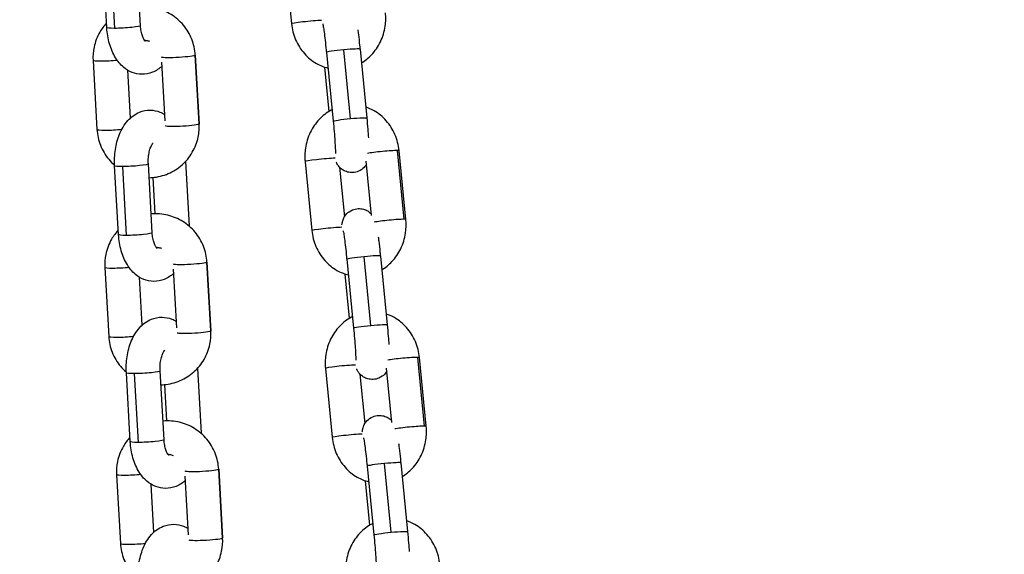
# Model space of a CAD drawing. Units: millimetres. Extents: x 43600 to 64829, y 4316 to 20192.
# Drawn here: x 45269 to 45444, y 5405 to 5500 of the extents above; entities that cross this region are included whole.
import ezdxf

# ---------------------------------------------------------------- set-up
doc = ezdxf.new("R2010")
doc.units = ezdxf.units.MM
doc.styles.get("Standard").update_dxf_attribs({"font": 'arial.ttf'})
doc.dimstyles.new('OLCU', dxfattribs={"dimtxt": 300, "dimasz": 150, "dimexe": 0.18, "dimexo": 0.0625, "dimgap": 50, "dimtad": 1, "dimdec": 0, "dimlfac": 0.1, "dimrnd": 5, "dimzin": 0, "dimdsep": 46, "dimtxsty": 'Standard', "dimcen": 0.09, "dimse1": 1, "dimse2": 1, "dimadec": 0, "dimazin": 0, "dimtfac": 1, "dimtdec": 0, "dimtofl": 0, "dimtmove": 0, "dimatfit": 3, "dimfxl": 1, "dimtolj": 1, "dimtzin": 0, "dimarcsym": 0})

# ---------------------------------------------------------------- blocks, each defined once
blk = doc.blocks.new('*D16')
at = {"color": 0, "lineweight": -2, "transparency": 16777216}
blk.add_line((44604.85, 9273.65), (52750.23, 9273.65), dxfattribs=at)
at = {"color": 0, "transparency": 16777216}
for points in [[(44604.85, 9298.65), (44604.85, 9248.65), (44454.85, 9273.65)], [(52750.23, 9298.65), (52750.23, 9248.65), (52900.23, 9273.65)]]:
    blk.add_solid(points, dxfattribs=at)
at = {"layer": 'Defpoints', "color": 0, "transparency": 16777216}
for p in [(52900.23, 9273.65), (44454.85, 6419), (52900.23, 4503.78)]:
    blk.add_point(p, dxfattribs=at)
at = {"color": 0, "transparency": 16777216, "insert": (48677.54, 9476.92), "char_height": 300, "attachment_point": 5}
blk.add_mtext('\\A1;835', dxfattribs=at)
blk = doc.blocks.new('*D17')
at = {"color": 0, "lineweight": -2, "transparency": 16777216}
blk.add_line((44000.22, 8712.78), (44000.22, 4489.17), dxfattribs=at)
at = {"color": 0, "transparency": 16777216}
for points in [[(43975.22, 8712.78), (44025.22, 8712.78), (44000.22, 8862.78)], [(43975.22, 4489.17), (44025.22, 4489.17), (44000.22, 4339.17)]]:
    blk.add_solid(points, dxfattribs=at)
at = {"layer": 'Defpoints', "color": 0, "transparency": 16777216}
for p in [(50145.74, 8862.78), (44000.22, 4339.17), (48719.27, 4339.17)]:
    blk.add_point(p, dxfattribs=at)
at = {"color": 0, "transparency": 16777216, "insert": (43797.05, 6600.97), "char_height": 300, "attachment_point": 5, "rotation": 90}
blk.add_mtext('\\A1;450', dxfattribs=at)

msp = doc.modelspace()

# ---------------------------------------------------------------- linework, layer by layer
at = {"extrusion": (0, 1, -2.22045e-16)}
for p, q in [((45290.33, 5498.88), (45289.64, 5511.12)), ((45315.97, 5511.47), (45317.17, 5499.25)), ((45284.34, 5498.54), (45283.65, 5510.78)), ((45285.02, 5510.64), (45285.71, 5498.4)), ((45300.75, 5481.42), (45300.06, 5493.65)), ((45300.06, 5493.64), (45300.75, 5481.4)), ((45323.38, 5494.12), (45324.58, 5481.89)), ((45327.68, 5482.36), (45326.48, 5494.58)), ((45329.35, 5494.7), (45330.55, 5482.48)), ((45281.9, 5492.68), (45282.6, 5480.44)), ((45294.71, 5481.99), (45294.12, 5492.4)), ((45288.01, 5491), (45288.49, 5482.41)), ((45323.88, 5483.64), (45323.11, 5491.5)), ((45335.95, 5476.69), (45337.15, 5464.47)), ((45337.5, 5464.42), (45336.3, 5476.65)), ((45292.42, 5462.07), (45291.73, 5474.31)), ((45298.36, 5474.76), (45299.01, 5463.32)), ((45319.59, 5474.7), (45320.79, 5462.48)), ((45331.4, 5465.12), (45330.45, 5474.77)), ((45286.43, 5461.73), (45285.73, 5473.97)), ((45287.11, 5473.83), (45287.8, 5461.6)), ((45325.71, 5473.72), (45326.58, 5464.9)), ((45292.51, 5471.89), (45292.88, 5465.43)), ((45302.14, 5456.83), (45302.84, 5444.6)), ((45302.84, 5444.61), (45302.15, 5456.85)), ((45327, 5457.35), (45328.2, 5445.12)), ((45331.3, 5445.59), (45330.09, 5457.81)), ((45332.97, 5457.93), (45334.17, 5445.71)), ((45283.99, 5455.87), (45284.69, 5443.64)), ((45296.8, 5445.18), (45296.21, 5455.59)), ((45290.1, 5454.19), (45290.58, 5445.61)), ((45327.5, 5446.87), (45326.72, 5454.73)), ((45339.57, 5439.92), (45340.77, 5427.7)), ((45341.12, 5427.66), (45339.91, 5439.88)), ((45294.51, 5425.27), (45293.81, 5437.5)), ((45300.45, 5437.95), (45301.1, 5426.51)), ((45323.21, 5437.93), (45324.41, 5425.71)), ((45335.02, 5428.35), (45334.07, 5438.01)), ((45288.52, 5424.93), (45287.82, 5437.16)), ((45289.2, 5437.03), (45289.89, 5424.79)), ((45329.33, 5436.95), (45330.2, 5428.13)), ((45294.6, 5435.08), (45294.97, 5428.63)), ((45304.23, 5420.03), (45304.93, 5407.79)), ((45304.93, 5407.8), (45304.24, 5420.04)), ((45330.61, 5420.58), (45331.82, 5408.35)), ((45334.91, 5408.82), (45333.71, 5421.04)), ((45336.58, 5421.16), (45337.79, 5408.94)), ((45286.08, 5419.06), (45286.77, 5406.83)), ((45298.89, 5408.38), (45298.3, 5418.79)), ((45292.19, 5417.38), (45292.67, 5408.8)), ((45331.12, 5410.1), (45330.34, 5417.97))]:
    msp.add_line(p, q, dxfattribs=at)
at = {"extrusion": (0, -2.22045e-16, -1)}
for centre, major_axis, ratio, start_param, end_param in [((45287.34, 5498.71), (3, 0.17), 0.085147, 0, 2.147313), ((45297.76, 5481.25), (3, 0.17), 0.085147, 0.052918, 3.015434), ((45327.57, 5482.19), (-2.99, -0.29), 0.053438, 0, 1.613907), ((45327.57, 5482.19), (2.99, 0.29), 0.053438, -1.527685, 0), ((45289.42, 5461.9), (3, 0.17), 0.085147, 0, 2.147313), ((45323.78, 5462.77), (-2.99, -0.29), 0.053438, 0, 2.482029), ((45331.18, 5445.42), (2.99, 0.29), 0.053438, -1.527685, 0), ((45291.51, 5425.1), (3, 0.17), 0.085147, 0, 2.147313), ((45301.94, 5407.63), (3, 0.17), 0.085147, 0.052918, 3.015434), ((45334.8, 5408.65), (2.99, 0.29), 0.053438, -1.527685, 0)]:
    msp.add_ellipse(centre, major_axis=major_axis, ratio=ratio, start_param=start_param, end_param=end_param, dxfattribs=at)
at = {"extrusion": (9.24446e-33, -2.22045e-16, -1)}
msp.add_ellipse((45320.16, 5499.54), major_axis=(-2.99, -0.29), ratio=0.053438, start_param=0, end_param=2.482029, dxfattribs=at)
at = {"extrusion": (1.54074e-33, -2.22045e-16, -1)}
for centre, major_axis, start_param, end_param in [((45287.34, 5498.71), (-3, -0.17), -0.99428, 0), ((45297.06, 5493.48), (3, 0.17), 0.052918, 3.015434), ((45297.06, 5493.48), (3, 0.17), 0, 0.052918), ((45297.76, 5481.25), (3, 0.17), 0, 0.052918), ((45288.73, 5474.14), (-3, -0.17), -0.99428, 0), ((45299.85, 5444.44), (3, 0.17), 0, 0.052918), ((45290.82, 5437.33), (3, 0.17), 0, 2.147313), ((45290.82, 5437.33), (-3, -0.17), -0.99428, 0), ((45301.24, 5419.87), (3, 0.17), 0.052918, 3.015434)]:
    msp.add_ellipse(centre, major_axis=major_axis, ratio=0.085147, start_param=start_param, end_param=end_param, dxfattribs=at)
for centre, major_axis, ratio, start_param, end_param in [((45326.36, 5494.41), (-2.99, -0.29), 0.053438, -1.613907, 0), ((45326.36, 5494.41), (2.99, 0.29), 0.053438, 0, 1.527685), ((45285.59, 5480.61), (-3, -0.17), 0.085147, 0, 2.063183), ((45333.31, 5476.35), (-2.99, -0.29), 0.053438, -2.661105, -0.506702), ((45333.31, 5476.35), (2.99, 0.29), 0.053438, 0, 0.480488), ((45322.57, 5475), (-2.99, -0.29), 0.053438, -2.482029, 0), ((45334.51, 5464.13), (-2.99, -0.29), 0.053438, -2.661105, -0.506702), ((45334.51, 5464.13), (2.99, 0.29), 0.053438, 0, 0.480488), ((45296.01, 5463.15), (3, 0.17), 0.085147, -0.203771, 0), ((45329.98, 5457.64), (-2.99, -0.29), 0.053438, -1.613907, 0), ((45329.98, 5457.64), (2.99, 0.29), 0.053438, 0, 1.527685), ((45287.68, 5443.81), (-3, -0.17), 0.085147, 0, 2.063183), ((45336.93, 5439.59), (-2.99, -0.29), 0.053438, -2.661105, -0.506702), ((45336.93, 5439.59), (2.99, 0.29), 0.053438, 0, 0.480488), ((45326.19, 5438.23), (-2.99, -0.29), 0.053438, -2.482029, 0), ((45338.13, 5427.36), (-2.99, -0.29), 0.053438, -2.661105, -0.506702), ((45338.13, 5427.36), (2.99, 0.29), 0.053438, 0, 0.480488), ((45298.1, 5426.34), (3, 0.17), 0.085147, -0.203771, 0), ((45333.6, 5420.87), (-2.99, -0.29), 0.053438, -1.613907, 0), ((45333.6, 5420.87), (2.99, 0.29), 0.053438, 0, 1.527685), ((45289.77, 5407), (-3, -0.17), 0.085147, 0, 2.063183)]:
    msp.add_ellipse(centre, major_axis=major_axis, ratio=ratio, start_param=start_param, end_param=end_param)
at = {"extrusion": (6.16298e-33, -2.22045e-16, -1)}
for centre, major_axis, ratio, start_param, end_param in [((45284.9, 5492.85), (-3, -0.17), 0.085147, -2.022714, 0), ((45299.15, 5456.68), (3, 0.17), 0.085147, 0.052918, 3.015434), ((45327.39, 5426), (-2.99, -0.29), 0.053438, 0, 2.482029), ((45289.08, 5419.23), (-3, -0.17), 0.085147, -2.022714, 0)]:
    msp.add_ellipse(centre, major_axis=major_axis, ratio=ratio, start_param=start_param, end_param=end_param, dxfattribs=at)
at = {"extrusion": (-3.08149e-33, -2.22045e-16, -1)}
for centre, end_param in [((45288.73, 5474.14), 2.147313), ((45301.24, 5419.87), 0.052918), ((45301.94, 5407.63), 0.052918)]:
    msp.add_ellipse(centre, major_axis=(3, 0.17), ratio=0.085147, start_param=0, end_param=end_param, dxfattribs=at)
at = {"extrusion": (3.08149e-33, -2.22045e-16, -1)}
for centre, major_axis, ratio, start_param, end_param in [((45289.42, 5461.9), (-3, -0.17), 0.085147, -0.99428, 0), ((45286.99, 5456.04), (-3, -0.17), 0.085147, -2.022714, 0), ((45299.85, 5444.44), (3, 0.17), 0.085147, 0.052918, 3.015434), ((45291.51, 5425.1), (-3, -0.17), 0.085147, -0.99428, 0), ((45334.8, 5408.65), (-2.99, -0.29), 0.053438, 0, 1.613907)]:
    msp.add_ellipse(centre, major_axis=major_axis, ratio=ratio, start_param=start_param, end_param=end_param, dxfattribs=at)
at = {"extrusion": (-4.62223e-33, -2.22045e-16, -1)}
msp.add_ellipse((45299.15, 5456.68), major_axis=(3, 0.17), ratio=0.085147, start_param=0, end_param=0.052918, dxfattribs=at)
at = {"extrusion": (-6.16298e-33, -2.22045e-16, -1)}
msp.add_ellipse((45331.18, 5445.42), major_axis=(-2.99, -0.29), ratio=0.053438, start_param=0, end_param=1.613907, dxfattribs=at)
for points, knots in [([(45300.06, 5493.65), (45300, 5494.62), (45299.79, 5495.58), (45299.08, 5497.38), (45298.58, 5498.22), (45297.34, 5499.71), (45296.59, 5500.36), (45294.94, 5501.38), (45294.03, 5501.76), (45292.15, 5502.22), (45291.16, 5502.29), (45290.18, 5502.21), (45290.16, 5502.21), (45290.14, 5502.21)], [3.141593, 3.141593, 3.141593, 3.141593, 3.4612, 3.4612, 3.781361, 3.781361, 4.102009, 4.102009, 4.422888, 4.422888, 4.743653, 4.743653, 4.749675, 4.749675, 4.749675, 4.749675]), ([(45329.59, 5492.26), (45330.25, 5492.65), (45330.86, 5493.14), (45332.03, 5494.38), (45332.56, 5495.16), (45333.39, 5496.88), (45333.68, 5497.81), (45333.94, 5499.57), (45333.96, 5500.39), (45333.88, 5501.19)], [1.946185, 1.946185, 1.946185, 1.946185, 2.210219, 2.210219, 2.531633, 2.531633, 2.864469, 2.864469, 3.141593, 3.141593, 3.141593, 3.141593]), ([(45284.3, 5499.34), (45283.84, 5498.85), (45283.44, 5498.31), (45282.62, 5496.9), (45282.27, 5495.98), (45281.92, 5494.26), (45281.86, 5493.47), (45281.9, 5492.68)], [5.4829567, 5.4829567, 5.4829567, 5.4829567, 5.7031117, 5.7031117, 6.0222234, 6.0222234, 6.2831853, 6.2831853, 6.2831853, 6.2831853]), ([(45291.19, 5496.08), (45291.19, 5496.08), (45291.18, 5496.09), (45291.14, 5496.13), (45291.08, 5496.2), (45290.95, 5496.41), (45290.87, 5496.56), (45290.71, 5496.93), (45290.62, 5497.17), (45290.48, 5497.72), (45290.42, 5498.04), (45290.36, 5498.54), (45290.34, 5498.71), (45290.33, 5498.88)], [8.3804, 8.3804, 8.3804, 8.3804, 8.471684, 8.471684, 8.662198, 8.662198, 8.859036, 8.859036, 9.074601, 9.074601, 9.309604, 9.309604, 9.424778, 9.424778, 9.424778, 9.424778]), ([(45317.17, 5499.25), (45317.27, 5498.26), (45317.52, 5497.29), (45318.29, 5495.49), (45318.81, 5494.65), (45320.08, 5493.22), (45320.81, 5492.62), (45322.26, 5491.8), (45322.94, 5491.52), (45323.65, 5491.35)], [0, 0, 0, 0, 0.339067, 0.339067, 0.672954, 0.672954, 0.995537, 0.995537, 1.244004, 1.244004, 1.244004, 1.244004]), ([(45322.74, 5499.18), (45322.74, 5499.18), (45322.74, 5499.18), (45322.74, 5499.17), (45322.74, 5499.14), (45322.77, 5499), (45322.8, 5498.85), (45322.87, 5498.43), (45322.92, 5498.1), (45323.02, 5497.31), (45323.08, 5496.82), (45323.21, 5495.74), (45323.27, 5495.15), (45323.35, 5494.4), (45323.36, 5494.26), (45323.38, 5494.12)], [5.042932, 5.042932, 5.042932, 5.042932, 5.047517, 5.047517, 5.158721, 5.158721, 5.344383, 5.344383, 5.604838, 5.604838, 5.902059, 5.902059, 6.211479, 6.211479, 6.283185, 6.283185, 6.283185, 6.283185]), ([(45294.16, 5491.68), (45293.69, 5491.24), (45293.12, 5490.86), (45291.88, 5490.36), (45291.23, 5490.22), (45289.98, 5490.24), (45289.39, 5490.36), (45288.27, 5490.8), (45287.76, 5491.13), (45286.74, 5491.99), (45286.29, 5492.55), (45285.43, 5493.92), (45285.08, 5494.77), (45284.55, 5496.58), (45284.4, 5497.55), (45284.34, 5498.54), (45284.34, 5498.54), (45284.34, 5498.54)], [1.207578, 1.207578, 1.207578, 1.207578, 1.457301, 1.457301, 1.680976, 1.680976, 1.881898, 1.881898, 2.104428, 2.104428, 2.390724, 2.390724, 2.758477, 2.758477, 3.141439, 3.141439, 3.141593, 3.141593, 3.141593, 3.141593]), ([(45328.96, 5498.14), (45329, 5497.88), (45329.03, 5497.61), (45329.14, 5496.72), (45329.21, 5496.06), (45329.3, 5495.16), (45329.33, 5494.93), (45329.35, 5494.7)], [5.6865687, 5.6865687, 5.6865687, 5.6865687, 5.8410998, 5.8410998, 6.1733641, 6.1733641, 6.2831853, 6.2831853, 6.2831853, 6.2831853]), ([(45292.02, 5496.05), (45291.92, 5496.09), (45291.81, 5496.12), (45291.5, 5496.2), (45291.28, 5496.23), (45291.06, 5496.24)], [4.3102586, 4.3102586, 4.3102586, 4.3102586, 4.4150045, 4.4150045, 4.6268903, 4.6268903, 4.6268903, 4.6268903]), ([(45285.73, 5473.97), (45285.68, 5474.93), (45285.72, 5475.9), (45286.01, 5477.8), (45286.25, 5478.72), (45286.97, 5480.47), (45287.45, 5481.3), (45288.66, 5482.63), (45289.34, 5483.16), (45290.77, 5483.74), (45291.43, 5483.87), (45292.68, 5483.85), (45293.27, 5483.73), (45294.1, 5483.41), (45294.38, 5483.26), (45294.65, 5483.1)], [3.141593, 3.141593, 3.141593, 3.141593, 3.515593, 3.515593, 3.892632, 3.892632, 4.27718, 4.27718, 4.598894, 4.598894, 4.822569, 4.822569, 5.023491, 5.023491, 5.138313, 5.138313, 5.138313, 5.138313]), ([(45324.38, 5483.92), (45324.33, 5483.89), (45324.27, 5483.86), (45323.42, 5483.41), (45322.7, 5482.85), (45321.44, 5481.52), (45320.91, 5480.74), (45320.08, 5479.02), (45319.79, 5478.08), (45319.53, 5476.32), (45319.51, 5475.51), (45319.59, 5474.7)], [5.022437, 5.022437, 5.022437, 5.022437, 5.043763, 5.043763, 5.351812, 5.351812, 5.673225, 5.673225, 6.006061, 6.006061, 6.283185, 6.283185, 6.283185, 6.283185]), ([(45336.3, 5476.65), (45336.2, 5477.63), (45335.95, 5478.6), (45335.18, 5480.41), (45334.66, 5481.24), (45333.4, 5482.68), (45332.66, 5483.28), (45331.37, 5484.01), (45330.88, 5484.23), (45330.36, 5484.39)], [3.141593, 3.141593, 3.141593, 3.141593, 3.48066, 3.48066, 3.814547, 3.814547, 4.13713, 4.13713, 4.321195, 4.321195, 4.321195, 4.321195]), ([(45291.86, 5471.85), (45292.06, 5471.86), (45292.26, 5471.87), (45293.43, 5471.97), (45294.38, 5472.2), (45296.16, 5472.96), (45296.99, 5473.49), (45298.44, 5474.77), (45299.06, 5475.53), (45300.03, 5477.2), (45300.38, 5478.11), (45300.74, 5479.83), (45300.8, 5480.63), (45300.75, 5481.42)], [1.536485, 1.536485, 1.536485, 1.536485, 1.602061, 1.602061, 1.92241, 1.92241, 2.242202, 2.242202, 2.561519, 2.561519, 2.880631, 2.880631, 3.141593, 3.141593, 3.141593, 3.141593]), ([(45324.58, 5481.89), (45324.64, 5481.27), (45324.7, 5480.65), (45324.8, 5479.45), (45324.84, 5478.88), (45324.91, 5477.87), (45324.94, 5477.42), (45324.97, 5476.71), (45324.98, 5476.44), (45324.98, 5476.23), (45324.98, 5476.19), (45324.97, 5476.17), (45324.97, 5476.17), (45324.97, 5476.17)], [0, 0, 0, 0, 0.313191, 0.313191, 0.625227, 0.625227, 0.930795, 0.930795, 1.213126, 1.213126, 1.311154, 1.311154, 1.34728, 1.34728, 1.34728, 1.34728]), ([(45330.55, 5482.48), (45330.62, 5481.81), (45330.68, 5481.13), (45330.78, 5479.94), (45330.82, 5479.43), (45330.85, 5478.95)], [0, 0, 0, 0, 0.3268087, 0.3268087, 0.5934355, 0.5934355, 0.5934355, 0.5934355]), ([(45282.6, 5480.44), (45282.65, 5479.48), (45282.86, 5478.52), (45283.57, 5476.72), (45284.08, 5475.87), (45285.01, 5474.75), (45285.36, 5474.4), (45285.73, 5474.08)], [0, 0, 0, 0, 0.3196077, 0.3196077, 0.6397684, 0.6397684, 0.8018345, 0.8018345, 0.8018345, 0.8018345]), ([(45291.73, 5474.31), (45291.7, 5474.68), (45291.71, 5475.06), (45291.77, 5475.79), (45291.82, 5476.15), (45291.97, 5476.77), (45292.05, 5477.05), (45292.23, 5477.49), (45292.32, 5477.66), (45292.46, 5477.89), (45292.52, 5477.96), (45292.57, 5478.01), (45292.58, 5478.02), (45292.58, 5478.02)], [3.141593, 3.141593, 3.141593, 3.141593, 3.393103, 3.393103, 3.643578, 3.643578, 3.882291, 3.882291, 4.100657, 4.100657, 4.298032, 4.298032, 4.389135, 4.389135, 4.389135, 4.389135]), ([(45330.51, 5474.23), (45330.41, 5474.07), (45330.28, 5473.88), (45329.84, 5473.44), (45329.51, 5473.17), (45328.76, 5472.87), (45328.41, 5472.78), (45327.74, 5472.75), (45327.42, 5472.79), (45326.84, 5472.95), (45326.58, 5473.07), (45326.1, 5473.35), (45325.91, 5473.52), (45325.57, 5473.87), (45325.45, 5474.04), (45325.25, 5474.35), (45325.19, 5474.48), (45325.14, 5474.59), (45325.14, 5474.6), (45325.13, 5474.62)], [1.5661726, 1.5661726, 1.5661726, 1.5661726, 1.5883843, 1.5883843, 1.6113369, 1.6113369, 1.626401, 1.626401, 1.6402571, 1.6402571, 1.6559515, 1.6559515, 1.6769567, 1.6769567, 1.7083711, 1.7083711, 1.7505945, 1.7505945, 1.7558016, 1.7558016, 1.7558016, 1.7558016]), ([(45302.15, 5456.85), (45302.09, 5457.81), (45301.88, 5458.77), (45301.17, 5460.57), (45300.67, 5461.42), (45299.42, 5462.91), (45298.68, 5463.55), (45297.03, 5464.57), (45296.12, 5464.95), (45294.23, 5465.41), (45293.25, 5465.48), (45292.27, 5465.4), (45292.25, 5465.4), (45292.23, 5465.4)], [3.141593, 3.141593, 3.141593, 3.141593, 3.4612, 3.4612, 3.781361, 3.781361, 4.102009, 4.102009, 4.422888, 4.422888, 4.743653, 4.743653, 4.749675, 4.749675, 4.749675, 4.749675]), ([(45326.14, 5463.46), (45326.14, 5463.52), (45326.15, 5463.59), (45326.17, 5463.75), (45326.18, 5463.83), (45326.24, 5464.09), (45326.28, 5464.26), (45326.5, 5464.77), (45326.63, 5465.07), (45327.25, 5465.69), (45327.57, 5465.95), (45328.33, 5466.26), (45328.68, 5466.34), (45329.35, 5466.37), (45329.67, 5466.33), (45330.25, 5466.18), (45330.51, 5466.06), (45330.99, 5465.77), (45331.17, 5465.61), (45331.34, 5465.45), (45331.36, 5465.42), (45331.37, 5465.4)], [4.536267, 4.536267, 4.536267, 4.536267, 4.5862301, 4.5862301, 4.6335186, 4.6335186, 4.6894947, 4.6894947, 4.729977, 4.729977, 4.7529295, 4.7529295, 4.7679937, 4.7679937, 4.7818497, 4.7818497, 4.7975442, 4.7975442, 4.8185493, 4.8185493, 4.8216986, 4.8216986, 4.8216986, 4.8216986]), ([(45333.21, 5455.49), (45333.87, 5455.88), (45334.47, 5456.37), (45335.65, 5457.61), (45336.18, 5458.39), (45337.01, 5460.11), (45337.3, 5461.04), (45337.56, 5462.81), (45337.58, 5463.62), (45337.5, 5464.42)], [1.946185, 1.946185, 1.946185, 1.946185, 2.210219, 2.210219, 2.531633, 2.531633, 2.864469, 2.864469, 3.141593, 3.141593, 3.141593, 3.141593]), ([(45286.38, 5462.53), (45285.93, 5462.04), (45285.53, 5461.5), (45284.71, 5460.09), (45284.36, 5459.17), (45284.01, 5457.45), (45283.95, 5456.66), (45283.99, 5455.87)], [5.4829567, 5.4829567, 5.4829567, 5.4829567, 5.7031117, 5.7031117, 6.0222234, 6.0222234, 6.2831853, 6.2831853, 6.2831853, 6.2831853]), ([(45293.28, 5459.27), (45293.28, 5459.27), (45293.27, 5459.28), (45293.23, 5459.33), (45293.17, 5459.39), (45293.04, 5459.61), (45292.96, 5459.75), (45292.79, 5460.13), (45292.71, 5460.36), (45292.57, 5460.92), (45292.5, 5461.23), (45292.44, 5461.73), (45292.43, 5461.9), (45292.42, 5462.07)], [8.3804, 8.3804, 8.3804, 8.3804, 8.471684, 8.471684, 8.662198, 8.662198, 8.859036, 8.859036, 9.074601, 9.074601, 9.309604, 9.309604, 9.424778, 9.424778, 9.424778, 9.424778]), ([(45320.79, 5462.48), (45320.89, 5461.49), (45321.13, 5460.52), (45321.91, 5458.72), (45322.43, 5457.88), (45323.69, 5456.45), (45324.43, 5455.85), (45325.88, 5455.03), (45326.56, 5454.75), (45327.27, 5454.58)], [0, 0, 0, 0, 0.339067, 0.339067, 0.672954, 0.672954, 0.995537, 0.995537, 1.244004, 1.244004, 1.244004, 1.244004]), ([(45326.35, 5462.41), (45326.35, 5462.41), (45326.35, 5462.41), (45326.35, 5462.4), (45326.36, 5462.37), (45326.39, 5462.23), (45326.42, 5462.08), (45326.49, 5461.66), (45326.53, 5461.34), (45326.64, 5460.54), (45326.7, 5460.05), (45326.83, 5458.97), (45326.89, 5458.38), (45326.97, 5457.63), (45326.98, 5457.49), (45327, 5457.35)], [5.042932, 5.042932, 5.042932, 5.042932, 5.047517, 5.047517, 5.158721, 5.158721, 5.344383, 5.344383, 5.604838, 5.604838, 5.902059, 5.902059, 6.211479, 6.211479, 6.283185, 6.283185, 6.283185, 6.283185]), ([(45296.25, 5454.87), (45295.78, 5454.44), (45295.21, 5454.05), (45293.97, 5453.55), (45293.32, 5453.42), (45292.06, 5453.44), (45291.48, 5453.56), (45290.36, 5453.99), (45289.85, 5454.32), (45288.83, 5455.18), (45288.38, 5455.74), (45287.52, 5457.12), (45287.16, 5457.96), (45286.64, 5459.78), (45286.49, 5460.75), (45286.43, 5461.73), (45286.43, 5461.73), (45286.43, 5461.73)], [1.207578, 1.207578, 1.207578, 1.207578, 1.457301, 1.457301, 1.680976, 1.680976, 1.881898, 1.881898, 2.104428, 2.104428, 2.390724, 2.390724, 2.758477, 2.758477, 3.141439, 3.141439, 3.141593, 3.141593, 3.141593, 3.141593]), ([(45332.58, 5461.37), (45332.62, 5461.11), (45332.65, 5460.84), (45332.76, 5459.95), (45332.83, 5459.29), (45332.92, 5458.39), (45332.94, 5458.16), (45332.97, 5457.93)], [5.6865687, 5.6865687, 5.6865687, 5.6865687, 5.8410998, 5.8410998, 6.1733641, 6.1733641, 6.2831853, 6.2831853, 6.2831853, 6.2831853]), ([(45294.11, 5459.25), (45294.01, 5459.28), (45293.9, 5459.32), (45293.58, 5459.4), (45293.37, 5459.43), (45293.15, 5459.43)], [4.3102586, 4.3102586, 4.3102586, 4.3102586, 4.4150045, 4.4150045, 4.6268903, 4.6268903, 4.6268903, 4.6268903]), ([(45287.82, 5437.16), (45287.77, 5438.12), (45287.81, 5439.09), (45288.1, 5440.99), (45288.34, 5441.91), (45289.06, 5443.66), (45289.54, 5444.49), (45290.74, 5445.82), (45291.43, 5446.36), (45292.86, 5446.93), (45293.52, 5447.06), (45294.77, 5447.05), (45295.36, 5446.92), (45296.19, 5446.6), (45296.47, 5446.46), (45296.74, 5446.29)], [3.141593, 3.141593, 3.141593, 3.141593, 3.515593, 3.515593, 3.892632, 3.892632, 4.27718, 4.27718, 4.598894, 4.598894, 4.822569, 4.822569, 5.023491, 5.023491, 5.138313, 5.138313, 5.138313, 5.138313]), ([(45328, 5447.15), (45327.94, 5447.12), (45327.89, 5447.09), (45327.04, 5446.64), (45326.32, 5446.08), (45325.06, 5444.75), (45324.52, 5443.97), (45323.7, 5442.25), (45323.41, 5441.31), (45323.15, 5439.55), (45323.13, 5438.74), (45323.21, 5437.93)], [5.022437, 5.022437, 5.022437, 5.022437, 5.043763, 5.043763, 5.351812, 5.351812, 5.673225, 5.673225, 6.006061, 6.006061, 6.283185, 6.283185, 6.283185, 6.283185]), ([(45339.91, 5439.88), (45339.82, 5440.86), (45339.57, 5441.83), (45338.8, 5443.64), (45338.28, 5444.47), (45337.01, 5445.91), (45336.28, 5446.51), (45334.99, 5447.24), (45334.49, 5447.46), (45333.98, 5447.62)], [3.141593, 3.141593, 3.141593, 3.141593, 3.48066, 3.48066, 3.814547, 3.814547, 4.13713, 4.13713, 4.321195, 4.321195, 4.321195, 4.321195]), ([(45293.95, 5435.05), (45294.15, 5435.05), (45294.35, 5435.06), (45295.52, 5435.16), (45296.47, 5435.4), (45298.25, 5436.16), (45299.08, 5436.68), (45300.53, 5437.96), (45301.15, 5438.72), (45302.12, 5440.39), (45302.47, 5441.31), (45302.83, 5443.03), (45302.89, 5443.82), (45302.84, 5444.61)], [1.536485, 1.536485, 1.536485, 1.536485, 1.602061, 1.602061, 1.92241, 1.92241, 2.242202, 2.242202, 2.561519, 2.561519, 2.880631, 2.880631, 3.141593, 3.141593, 3.141593, 3.141593]), ([(45328.2, 5445.12), (45328.26, 5444.5), (45328.32, 5443.88), (45328.42, 5442.68), (45328.46, 5442.11), (45328.53, 5441.1), (45328.56, 5440.65), (45328.59, 5439.94), (45328.59, 5439.67), (45328.59, 5439.46), (45328.59, 5439.43), (45328.59, 5439.4), (45328.59, 5439.4), (45328.59, 5439.4)], [0, 0, 0, 0, 0.313191, 0.313191, 0.625227, 0.625227, 0.930795, 0.930795, 1.213126, 1.213126, 1.311154, 1.311154, 1.34728, 1.34728, 1.34728, 1.34728]), ([(45334.17, 5445.71), (45334.24, 5445.04), (45334.3, 5444.36), (45334.4, 5443.17), (45334.44, 5442.66), (45334.47, 5442.18)], [0, 0, 0, 0, 0.3268087, 0.3268087, 0.5934355, 0.5934355, 0.5934355, 0.5934355]), ([(45284.69, 5443.64), (45284.74, 5442.67), (45284.95, 5441.71), (45285.66, 5439.91), (45286.17, 5439.07), (45287.1, 5437.95), (45287.45, 5437.59), (45287.82, 5437.27)], [0, 0, 0, 0, 0.3196077, 0.3196077, 0.6397684, 0.6397684, 0.8018345, 0.8018345, 0.8018345, 0.8018345]), ([(45293.81, 5437.5), (45293.79, 5437.87), (45293.8, 5438.25), (45293.86, 5438.99), (45293.91, 5439.34), (45294.05, 5439.97), (45294.14, 5440.24), (45294.32, 5440.68), (45294.41, 5440.85), (45294.55, 5441.08), (45294.61, 5441.16), (45294.66, 5441.2), (45294.66, 5441.21), (45294.66, 5441.21)], [3.141593, 3.141593, 3.141593, 3.141593, 3.393103, 3.393103, 3.643578, 3.643578, 3.882291, 3.882291, 4.100657, 4.100657, 4.298032, 4.298032, 4.389135, 4.389135, 4.389135, 4.389135]), ([(45334.12, 5437.46), (45334.03, 5437.3), (45333.9, 5437.11), (45333.46, 5436.67), (45333.13, 5436.41), (45332.38, 5436.1), (45332.03, 5436.01), (45331.36, 5435.98), (45331.04, 5436.02), (45330.45, 5436.18), (45330.2, 5436.3), (45329.72, 5436.59), (45329.53, 5436.75), (45329.18, 5437.1), (45329.07, 5437.27), (45328.87, 5437.58), (45328.81, 5437.71), (45328.76, 5437.82), (45328.75, 5437.83), (45328.75, 5437.85)], [1.5661726, 1.5661726, 1.5661726, 1.5661726, 1.5883843, 1.5883843, 1.6113369, 1.6113369, 1.626401, 1.626401, 1.6402571, 1.6402571, 1.6559515, 1.6559515, 1.6769567, 1.6769567, 1.7083711, 1.7083711, 1.7505945, 1.7505945, 1.7558016, 1.7558016, 1.7558016, 1.7558016]), ([(45304.24, 5420.04), (45304.18, 5421.01), (45303.97, 5421.96), (45303.26, 5423.77), (45302.76, 5424.61), (45301.51, 5426.1), (45300.77, 5426.74), (45299.12, 5427.77), (45298.21, 5428.15), (45296.32, 5428.6), (45295.34, 5428.68), (45294.36, 5428.6), (45294.34, 5428.59), (45294.32, 5428.59)], [3.141593, 3.141593, 3.141593, 3.141593, 3.4612, 3.4612, 3.781361, 3.781361, 4.102009, 4.102009, 4.422888, 4.422888, 4.743653, 4.743653, 4.749675, 4.749675, 4.749675, 4.749675]), ([(45329.75, 5426.69), (45329.76, 5426.75), (45329.77, 5426.82), (45329.79, 5426.98), (45329.8, 5427.07), (45329.86, 5427.32), (45329.89, 5427.49), (45330.12, 5428), (45330.25, 5428.3), (45330.87, 5428.92), (45331.19, 5429.18), (45331.94, 5429.49), (45332.29, 5429.57), (45332.97, 5429.6), (45333.28, 5429.57), (45333.87, 5429.41), (45334.13, 5429.29), (45334.61, 5429), (45334.79, 5428.84), (45334.95, 5428.68), (45334.97, 5428.65), (45334.99, 5428.63)], [4.536267, 4.536267, 4.536267, 4.536267, 4.5862301, 4.5862301, 4.6335186, 4.6335186, 4.6894947, 4.6894947, 4.729977, 4.729977, 4.7529295, 4.7529295, 4.7679937, 4.7679937, 4.7818497, 4.7818497, 4.7975442, 4.7975442, 4.8185493, 4.8185493, 4.8216986, 4.8216986, 4.8216986, 4.8216986]), ([(45336.83, 5418.72), (45337.49, 5419.11), (45338.09, 5419.6), (45339.27, 5420.84), (45339.8, 5421.62), (45340.63, 5423.34), (45340.91, 5424.27), (45341.18, 5426.04), (45341.2, 5426.85), (45341.12, 5427.66)], [1.946185, 1.946185, 1.946185, 1.946185, 2.210219, 2.210219, 2.531633, 2.531633, 2.864469, 2.864469, 3.141593, 3.141593, 3.141593, 3.141593]), ([(45288.47, 5425.72), (45288.02, 5425.23), (45287.62, 5424.69), (45286.8, 5423.28), (45286.45, 5422.37), (45286.09, 5420.65), (45286.04, 5419.85), (45286.08, 5419.06)], [5.4829567, 5.4829567, 5.4829567, 5.4829567, 5.7031117, 5.7031117, 6.0222234, 6.0222234, 6.2831853, 6.2831853, 6.2831853, 6.2831853]), ([(45295.37, 5422.47), (45295.37, 5422.47), (45295.36, 5422.47), (45295.32, 5422.52), (45295.26, 5422.59), (45295.12, 5422.8), (45295.05, 5422.95), (45294.88, 5423.32), (45294.8, 5423.56), (45294.66, 5424.11), (45294.59, 5424.43), (45294.53, 5424.93), (45294.52, 5425.1), (45294.51, 5425.27)], [8.3804, 8.3804, 8.3804, 8.3804, 8.471684, 8.471684, 8.662198, 8.662198, 8.859036, 8.859036, 9.074601, 9.074601, 9.309604, 9.309604, 9.424778, 9.424778, 9.424778, 9.424778]), ([(45324.41, 5425.71), (45324.51, 5424.72), (45324.75, 5423.75), (45325.52, 5421.95), (45326.04, 5421.12), (45327.31, 5419.68), (45328.05, 5419.08), (45329.5, 5418.26), (45330.18, 5417.98), (45330.89, 5417.81)], [0, 0, 0, 0, 0.339067, 0.339067, 0.672954, 0.672954, 0.995537, 0.995537, 1.244004, 1.244004, 1.244004, 1.244004]), ([(45329.97, 5425.64), (45329.97, 5425.64), (45329.97, 5425.64), (45329.97, 5425.63), (45329.98, 5425.6), (45330.01, 5425.46), (45330.03, 5425.31), (45330.1, 5424.89), (45330.15, 5424.57), (45330.26, 5423.77), (45330.32, 5423.28), (45330.44, 5422.2), (45330.51, 5421.61), (45330.59, 5420.86), (45330.6, 5420.72), (45330.61, 5420.58)], [5.042932, 5.042932, 5.042932, 5.042932, 5.047517, 5.047517, 5.158721, 5.158721, 5.344383, 5.344383, 5.604838, 5.604838, 5.902059, 5.902059, 6.211479, 6.211479, 6.283185, 6.283185, 6.283185, 6.283185]), ([(45298.34, 5418.07), (45297.87, 5417.63), (45297.3, 5417.24), (45296.06, 5416.74), (45295.4, 5416.61), (45294.15, 5416.63), (45293.57, 5416.75), (45292.45, 5417.19), (45291.93, 5417.51), (45290.92, 5418.37), (45290.46, 5418.93), (45289.61, 5420.31), (45289.25, 5421.16), (45288.73, 5422.97), (45288.57, 5423.94), (45288.52, 5424.93), (45288.52, 5424.93), (45288.52, 5424.93)], [1.207578, 1.207578, 1.207578, 1.207578, 1.457301, 1.457301, 1.680976, 1.680976, 1.881898, 1.881898, 2.104428, 2.104428, 2.390724, 2.390724, 2.758477, 2.758477, 3.141439, 3.141439, 3.141593, 3.141593, 3.141593, 3.141593]), ([(45336.2, 5424.6), (45336.23, 5424.34), (45336.27, 5424.07), (45336.37, 5423.18), (45336.45, 5422.52), (45336.54, 5421.62), (45336.56, 5421.39), (45336.58, 5421.16)], [5.6865687, 5.6865687, 5.6865687, 5.6865687, 5.8410998, 5.8410998, 6.1733641, 6.1733641, 6.2831853, 6.2831853, 6.2831853, 6.2831853]), ([(45296.2, 5422.44), (45296.1, 5422.48), (45295.99, 5422.51), (45295.67, 5422.59), (45295.45, 5422.62), (45295.24, 5422.63)], [4.3102586, 4.3102586, 4.3102586, 4.3102586, 4.4150045, 4.4150045, 4.6268903, 4.6268903, 4.6268903, 4.6268903]), ([(45289.91, 5400.36), (45289.86, 5401.32), (45289.9, 5402.29), (45290.19, 5404.18), (45290.43, 5405.11), (45291.15, 5406.86), (45291.63, 5407.69), (45292.83, 5409.01), (45293.52, 5409.55), (45294.95, 5410.13), (45295.61, 5410.26), (45296.86, 5410.24), (45297.44, 5410.12), (45298.28, 5409.79), (45298.56, 5409.65), (45298.83, 5409.49)], [3.141593, 3.141593, 3.141593, 3.141593, 3.515593, 3.515593, 3.892632, 3.892632, 4.27718, 4.27718, 4.598894, 4.598894, 4.822569, 4.822569, 5.023491, 5.023491, 5.138313, 5.138313, 5.138313, 5.138313]), ([(45331.62, 5410.38), (45331.56, 5410.35), (45331.51, 5410.32), (45330.66, 5409.87), (45329.94, 5409.31), (45328.68, 5407.98), (45328.14, 5407.2), (45327.31, 5405.48), (45327.03, 5404.54), (45326.76, 5402.78), (45326.74, 5401.97), (45326.82, 5401.16)], [5.022437, 5.022437, 5.022437, 5.022437, 5.043763, 5.043763, 5.351812, 5.351812, 5.673225, 5.673225, 6.006061, 6.006061, 6.283185, 6.283185, 6.283185, 6.283185]), ([(45343.53, 5403.11), (45343.44, 5404.09), (45343.19, 5405.06), (45342.42, 5406.87), (45341.9, 5407.7), (45340.63, 5409.14), (45339.89, 5409.74), (45338.61, 5410.47), (45338.11, 5410.69), (45337.6, 5410.85)], [3.141593, 3.141593, 3.141593, 3.141593, 3.48066, 3.48066, 3.814547, 3.814547, 4.13713, 4.13713, 4.321195, 4.321195, 4.321195, 4.321195]), ([(45296.04, 5398.24), (45296.24, 5398.25), (45296.44, 5398.26), (45297.6, 5398.35), (45298.56, 5398.59), (45300.34, 5399.35), (45301.17, 5399.87), (45302.62, 5401.16), (45303.24, 5401.91), (45304.21, 5403.59), (45304.56, 5404.5), (45304.92, 5406.22), (45304.98, 5407.02), (45304.93, 5407.8)], [1.536485, 1.536485, 1.536485, 1.536485, 1.602061, 1.602061, 1.92241, 1.92241, 2.242202, 2.242202, 2.561519, 2.561519, 2.880631, 2.880631, 3.141593, 3.141593, 3.141593, 3.141593]), ([(45331.82, 5408.35), (45331.88, 5407.73), (45331.93, 5407.11), (45332.04, 5405.91), (45332.08, 5405.34), (45332.15, 5404.33), (45332.17, 5403.88), (45332.21, 5403.17), (45332.21, 5402.9), (45332.21, 5402.7), (45332.21, 5402.66), (45332.21, 5402.63), (45332.21, 5402.63), (45332.21, 5402.63)], [0, 0, 0, 0, 0.313191, 0.313191, 0.625227, 0.625227, 0.930795, 0.930795, 1.213126, 1.213126, 1.311154, 1.311154, 1.34728, 1.34728, 1.34728, 1.34728]), ([(45337.79, 5408.94), (45337.85, 5408.27), (45337.92, 5407.59), (45338.02, 5406.4), (45338.05, 5405.89), (45338.09, 5405.41)], [0, 0, 0, 0, 0.3268087, 0.3268087, 0.5934355, 0.5934355, 0.5934355, 0.5934355]), ([(45286.77, 5406.83), (45286.83, 5405.86), (45287.04, 5404.91), (45287.75, 5403.1), (45288.25, 5402.26), (45289.19, 5401.14), (45289.54, 5400.79), (45289.91, 5400.47)], [0, 0, 0, 0, 0.3196077, 0.3196077, 0.6397684, 0.6397684, 0.8018345, 0.8018345, 0.8018345, 0.8018345])]:
    msp.add_open_spline(points, degree=3, knots=knots)
for points in [[(45299.01, 5463.32), (45299.01, 5463.28), (45299.01, 5463.25), (45299.02, 5463.21)], [(45301.1, 5426.51), (45301.1, 5426.48), (45301.1, 5426.44), (45301.1, 5426.4)]]:
    msp.add_open_spline(points, degree=3)

# ---------------------------------------------------------------- dimensions: what is measured, and where the dimension line sits
dim = msp.add_linear_dim(base=(52900.23, 9273.65), p1=(44454.85, 6419), p2=(52900.23, 4503.78), text='835', dimstyle='OLCU')
dim.commit()
dim.dimension.update_dxf_attribs({"geometry": '*D16', "text_midpoint": (48677.54, 9476.92)})
dim = msp.add_linear_dim(base=(44000.22, 4339.17), p1=(50145.74, 8862.78), p2=(48719.27, 4339.17), angle=90, dimstyle='OLCU')
dim.commit()
dim.dimension.update_dxf_attribs({"geometry": '*D17', "text_midpoint": (43797.05, 6600.97)})

doc.saveas('drawing.dxf')
